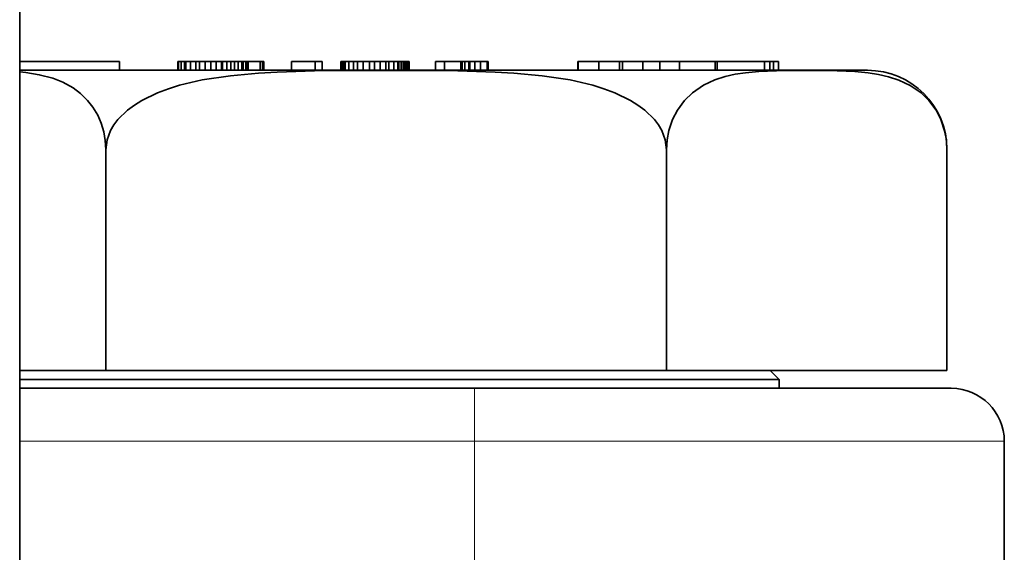
# Model space of a CAD drawing. Extents: x 2975 to 4429, y -193 to 1401.
# Drawn here: x 3899 to 3955, y 793 to 823 of the extents above; entities that cross this region are included whole.
import ezdxf

# ---------------------------------------------------------------- set-up
doc = ezdxf.new("R2010")
doc.units = 0
doc.header["$LTSCALE"] = 10
doc.header["$MEASUREMENT"] = 0
doc.layers.get('0').update_dxf_attribs({"linetype": 'CONTINUOUS'})

msp = doc.modelspace()

# ---------------------------------------------------------------- linework, layer by layer
at = {"color": 7, "lineweight": 35}
for p, q in [((3899.036, 826.768), (3899.036, 788.095)), ((3899.036, 819.94), (3943.703, 819.94)), ((3930.213, 802.94), (3899.035, 802.94)), ((3930.453, 802.44), (3899.036, 802.44)), ((3924.786, 801.94), (3899.036, 801.94)), ((3951.786, 801.94), (3924.786, 801.94))]:
    msp.add_line(p, q, dxfattribs=at)
at = {"color": 7, "lineweight": 35, "ltscale": 0.141403}
msp.add_line((3899.036, 820.44), (3904.692, 820.44), dxfattribs=at)
at = {"color": 7, "lineweight": 35, "ltscale": 0.0125}
for p, q in [((3904.692, 819.94), (3904.692, 820.44)), ((3907.982, 819.94), (3907.982, 820.44)), ((3908.027, 819.94), (3908.027, 820.44)), ((3908.035, 819.94), (3908.035, 820.44)), ((3908.17, 819.94), (3908.17, 820.44)), ((3908.371, 819.94), (3908.371, 820.44)), ((3908.445, 819.94), (3908.445, 820.44)), ((3908.699, 819.94), (3908.699, 820.44)), ((3909.007, 819.94), (3909.007, 820.44)), ((3909.208, 819.94), (3909.208, 820.44)), ((3909.544, 819.94), (3909.544, 820.44)), ((3909.864, 819.94), (3909.864, 820.44)), ((3910.168, 819.94), (3910.168, 820.44)), ((3910.455, 819.94), (3910.455, 820.44)), ((3910.517, 819.94), (3910.517, 820.44)), ((3910.759, 819.94), (3910.759, 820.44)), ((3910.984, 819.94), (3910.984, 820.44)), ((3911.206, 819.94), (3911.206, 820.44)), ((3911.411, 819.94), (3911.411, 820.44)), ((3911.612, 819.94), (3911.612, 820.44)), ((3911.69, 819.94), (3911.69, 820.44)), ((3911.838, 819.94), (3911.838, 820.44)), ((3911.936, 819.94), (3911.936, 820.44)), ((3911.977, 819.94), (3911.977, 820.44)), ((3912.658, 819.94), (3912.658, 820.44)), ((3912.785, 819.94), (3912.785, 820.44)), ((3912.863, 819.94), (3912.863, 820.44)), ((3912.867, 819.94), (3912.867, 820.44)), ((3914.426, 819.94), (3914.426, 820.44)), ((3915.771, 819.94), (3915.771, 820.44)), ((3916.165, 819.94), (3916.165, 820.44)), ((3917.215, 819.94), (3917.215, 820.44)), ((3917.224, 819.94), (3917.224, 820.44)), ((3917.277, 819.94), (3917.277, 820.44)), ((3917.375, 819.94), (3917.375, 820.44)), ((3917.461, 819.94), (3917.461, 820.44)), ((3917.671, 819.94), (3917.671, 820.44)), ((3917.941, 819.94), (3917.941, 820.44)), ((3918.167, 819.94), (3918.167, 820.44)), ((3918.483, 819.94), (3918.483, 820.44)), ((3918.836, 819.94), (3918.836, 820.44)), ((3919.123, 819.94), (3919.123, 820.44)), ((3919.455, 819.94), (3919.455, 820.44)), ((3919.767, 819.94), (3919.767, 820.44)), ((3919.931, 819.94), (3919.931, 820.44)), ((3920.214, 819.94), (3920.214, 820.44)), ((3920.448, 819.94), (3920.448, 820.44)), ((3920.501, 819.94), (3920.501, 820.44)), ((3920.641, 819.94), (3920.641, 820.44)), ((3920.755, 819.94), (3920.755, 820.44)), ((3920.796, 819.94), (3920.796, 820.44)), ((3920.842, 819.94), (3920.842, 820.44)), ((3920.891, 819.94), (3920.891, 820.44)), ((3920.94, 819.94), (3920.94, 820.44)), ((3920.989, 819.94), (3920.989, 820.44)), ((3921.051, 819.94), (3921.051, 820.44)), ((3921.075, 819.94), (3921.075, 820.44)), ((3921.088, 819.94), (3921.088, 820.44)), ((3922.573, 819.94), (3922.573, 820.44)), ((3923.085, 819.94), (3923.085, 820.44)), ((3924.017, 819.94), (3924.017, 820.44)), ((3924.09, 819.94), (3924.09, 820.44)), ((3924.246, 819.94), (3924.246, 820.44)), ((3924.472, 819.94), (3924.472, 820.44)), ((3924.529, 819.94), (3924.529, 820.44)), ((3924.8, 819.94), (3924.8, 820.44)), ((3925.12, 819.94), (3925.12, 820.44)), ((3925.497, 819.94), (3925.497, 820.44)), ((3925.563, 819.94), (3925.563, 820.44)), ((3930.629, 819.94), (3930.629, 820.44)), ((3930.658, 819.94), (3930.658, 820.44)), ((3931.823, 819.94), (3931.823, 820.44)), ((3932.988, 819.94), (3932.988, 820.44)), ((3933.164, 819.94), (3933.164, 820.44)), ((3934.313, 819.94), (3934.313, 820.44)), ((3935.277, 819.94), (3935.277, 820.44)), ((3936.388, 819.94), (3936.388, 820.44)), ((3938.423, 819.94), (3938.423, 820.44)), ((3938.526, 819.94), (3938.526, 820.44)), ((3941.212, 819.94), (3941.212, 820.44)), ((3941.5, 819.94), (3941.5, 820.44)), ((3941.709, 819.94), (3941.709, 820.44)), ((3941.992, 819.94), (3941.992, 820.44)), ((3942.036, 801.94), (3942.036, 802.44))]:
    msp.add_line(p, q, dxfattribs=at)
at = {"color": 7, "lineweight": 35, "ltscale": 0.001128}
for p, q in [((3907.982, 820.44), (3908.027, 820.44)), ((3920.796, 820.44), (3920.842, 820.44))]:
    msp.add_line(p, q, dxfattribs=at)
at = {"color": 7, "lineweight": 35, "ltscale": 0.000205231}
for p, q in [((3908.027, 820.44), (3908.035, 820.44)), ((3917.215, 820.44), (3917.224, 820.44))]:
    msp.add_line(p, q, dxfattribs=at)
at = {"color": 7, "lineweight": 35, "ltscale": 0.003384}
msp.add_line((3908.035, 820.44), (3908.17, 820.44), dxfattribs=at)
at = {"color": 7, "lineweight": 35, "ltscale": 0.005025}
for p, q in [((3908.17, 820.44), (3908.371, 820.44)), ((3909.007, 820.44), (3909.208, 820.44)), ((3911.411, 820.44), (3911.612, 820.44))]:
    msp.add_line(p, q, dxfattribs=at)
at = {"color": 7, "lineweight": 35, "ltscale": 0.001846}
for p, q in [((3908.371, 820.44), (3908.445, 820.44)), ((3924.017, 820.44), (3924.09, 820.44))]:
    msp.add_line(p, q, dxfattribs=at)
at = {"color": 7, "lineweight": 35, "ltscale": 0.006358}
msp.add_line((3908.445, 820.44), (3908.699, 820.44), dxfattribs=at)
at = {"color": 7, "lineweight": 35, "ltscale": 0.007692}
msp.add_line((3908.699, 820.44), (3909.007, 820.44), dxfattribs=at)
at = {"color": 7, "lineweight": 35, "ltscale": 0.008409}
msp.add_line((3909.208, 820.44), (3909.544, 820.44), dxfattribs=at)
at = {"color": 7, "lineweight": 35, "ltscale": 0.007999}
for p, q in [((3909.544, 820.44), (3909.864, 820.44)), ((3924.8, 820.44), (3925.12, 820.44))]:
    msp.add_line(p, q, dxfattribs=at)
at = {"color": 7, "lineweight": 35, "ltscale": 0.007589}
msp.add_line((3909.864, 820.44), (3910.168, 820.44), dxfattribs=at)
at = {"color": 7, "lineweight": 35, "ltscale": 0.007179}
msp.add_line((3910.168, 820.44), (3910.455, 820.44), dxfattribs=at)
at = {"color": 7, "lineweight": 35, "ltscale": 0.001538}
msp.add_line((3910.455, 820.44), (3910.517, 820.44), dxfattribs=at)
at = {"color": 7, "lineweight": 35, "ltscale": 0.00605}
msp.add_line((3910.517, 820.44), (3910.759, 820.44), dxfattribs=at)
at = {"color": 7, "lineweight": 35, "ltscale": 0.00564}
for p, q in [((3910.759, 820.44), (3910.984, 820.44)), ((3917.941, 820.44), (3918.167, 820.44)), ((3924.246, 820.44), (3924.472, 820.44))]:
    msp.add_line(p, q, dxfattribs=at)
at = {"color": 7, "lineweight": 35, "ltscale": 0.005538}
msp.add_line((3910.984, 820.44), (3911.206, 820.44), dxfattribs=at)
at = {"color": 7, "lineweight": 35, "ltscale": 0.005128}
msp.add_line((3911.206, 820.44), (3911.411, 820.44), dxfattribs=at)
at = {"color": 7, "lineweight": 35, "ltscale": 0.001949}
for p, q in [((3911.612, 820.44), (3911.69, 820.44)), ((3912.785, 820.44), (3912.863, 820.44))]:
    msp.add_line(p, q, dxfattribs=at)
at = {"color": 7, "lineweight": 35, "ltscale": 0.003692}
msp.add_line((3911.69, 820.44), (3911.838, 820.44), dxfattribs=at)
at = {"color": 7, "lineweight": 35, "ltscale": 0.002461}
for p, q in [((3911.838, 820.44), (3911.936, 820.44)), ((3917.277, 820.44), (3917.375, 820.44))]:
    msp.add_line(p, q, dxfattribs=at)
at = {"color": 7, "lineweight": 35, "ltscale": 0.001025}
for p, q in [((3911.936, 820.44), (3911.977, 820.44)), ((3920.755, 820.44), (3920.796, 820.44))]:
    msp.add_line(p, q, dxfattribs=at)
at = {"color": 7, "lineweight": 35, "ltscale": 0.017024}
msp.add_line((3911.977, 820.44), (3912.658, 820.44), dxfattribs=at)
at = {"color": 7, "lineweight": 35, "ltscale": 0.003179}
msp.add_line((3912.658, 820.44), (3912.785, 820.44), dxfattribs=at)
at = {"color": 7, "lineweight": 35, "ltscale": 0.000102615}
msp.add_line((3912.863, 820.44), (3912.867, 820.44), dxfattribs=at)
at = {"color": 7, "lineweight": 35, "ltscale": 0.033637}
msp.add_line((3915.771, 820.44), (3914.426, 820.44), dxfattribs=at)
at = {"color": 7, "lineweight": 35, "ltscale": 0.009845}
msp.add_line((3916.165, 820.44), (3915.771, 820.44), dxfattribs=at)
at = {"color": 7, "lineweight": 35, "ltscale": 0.001333}
for p, q in [((3917.224, 820.44), (3917.277, 820.44)), ((3920.448, 820.44), (3920.501, 820.44))]:
    msp.add_line(p, q, dxfattribs=at)
at = {"color": 7, "lineweight": 35, "ltscale": 0.002154}
msp.add_line((3917.375, 820.44), (3917.461, 820.44), dxfattribs=at)
at = {"color": 7, "lineweight": 35, "ltscale": 0.00523}
for p, q in [((3917.461, 820.44), (3917.671, 820.44)), ((3941.5, 820.44), (3941.709, 820.44))]:
    msp.add_line(p, q, dxfattribs=at)
at = {"color": 7, "lineweight": 35, "ltscale": 0.006769}
msp.add_line((3917.671, 820.44), (3917.941, 820.44), dxfattribs=at)
at = {"color": 7, "lineweight": 35, "ltscale": 0.007897}
msp.add_line((3918.167, 820.44), (3918.483, 820.44), dxfattribs=at)
at = {"color": 7, "lineweight": 35, "ltscale": 0.008819}
msp.add_line((3918.483, 820.44), (3918.836, 820.44), dxfattribs=at)
at = {"color": 7, "lineweight": 35, "ltscale": 0.007178}
for p, q in [((3918.836, 820.44), (3919.123, 820.44)), ((3941.212, 820.44), (3941.5, 820.44))]:
    msp.add_line(p, q, dxfattribs=at)
at = {"color": 7, "lineweight": 35, "ltscale": 0.008307}
msp.add_line((3919.123, 820.44), (3919.455, 820.44), dxfattribs=at)
at = {"color": 7, "lineweight": 35, "ltscale": 0.007794}
msp.add_line((3919.455, 820.44), (3919.767, 820.44), dxfattribs=at)
at = {"color": 7, "lineweight": 35, "ltscale": 0.004102}
msp.add_line((3919.767, 820.44), (3919.931, 820.44), dxfattribs=at)
at = {"color": 7, "lineweight": 35, "ltscale": 0.007076}
for p, q in [((3919.931, 820.44), (3920.214, 820.44)), ((3941.709, 820.44), (3941.992, 820.44))]:
    msp.add_line(p, q, dxfattribs=at)
at = {"color": 7, "lineweight": 35, "ltscale": 0.005845}
msp.add_line((3920.214, 820.44), (3920.448, 820.44), dxfattribs=at)
at = {"color": 7, "lineweight": 35, "ltscale": 0.003487}
msp.add_line((3920.501, 820.44), (3920.641, 820.44), dxfattribs=at)
at = {"color": 7, "lineweight": 35, "ltscale": 0.002871}
msp.add_line((3920.641, 820.44), (3920.755, 820.44), dxfattribs=at)
at = {"color": 7, "lineweight": 35, "ltscale": 0.001231}
for p, q in [((3920.842, 820.44), (3920.891, 820.44)), ((3920.891, 820.44), (3920.94, 820.44)), ((3920.94, 820.44), (3920.989, 820.44))]:
    msp.add_line(p, q, dxfattribs=at)
at = {"color": 7, "lineweight": 35, "ltscale": 0.000717926}
msp.add_line((3920.989, 820.44), (3921.018, 820.44), dxfattribs=at)
at = {"color": 7, "lineweight": 35, "ltscale": 0.000820541}
msp.add_line((3921.018, 820.44), (3921.051, 820.44), dxfattribs=at)
at = {"color": 7, "lineweight": 35, "ltscale": 0.000615311}
msp.add_line((3921.051, 820.44), (3921.075, 820.44), dxfattribs=at)
at = {"color": 7, "lineweight": 35, "ltscale": 0.000307465}
msp.add_line((3921.075, 820.44), (3921.088, 820.44), dxfattribs=at)
at = {"color": 7, "lineweight": 35, "ltscale": 0.012819}
msp.add_line((3922.573, 820.44), (3923.085, 820.44), dxfattribs=at)
at = {"color": 7, "lineweight": 35, "ltscale": 0.023279}
msp.add_line((3923.085, 820.44), (3924.017, 820.44), dxfattribs=at)
at = {"color": 7, "lineweight": 35, "ltscale": 0.003897}
msp.add_line((3924.09, 820.44), (3924.246, 820.44), dxfattribs=at)
at = {"color": 7, "lineweight": 35, "ltscale": 0.001435}
msp.add_line((3924.472, 820.44), (3924.529, 820.44), dxfattribs=at)
at = {"color": 7, "lineweight": 35, "ltscale": 0.006768}
msp.add_line((3924.529, 820.44), (3924.8, 820.44), dxfattribs=at)
at = {"color": 7, "lineweight": 35, "ltscale": 0.009435}
msp.add_line((3925.12, 820.44), (3925.497, 820.44), dxfattribs=at)
at = {"color": 7, "lineweight": 35, "ltscale": 0.001641}
msp.add_line((3925.497, 820.44), (3925.563, 820.44), dxfattribs=at)
at = {"color": 7, "lineweight": 35, "ltscale": 0.000717163}
msp.add_line((3930.629, 820.44), (3930.658, 820.44), dxfattribs=at)
at = {"color": 7, "lineweight": 35, "ltscale": 0.029124}
for p, q in [((3930.658, 820.44), (3931.823, 820.44)), ((3931.823, 820.44), (3932.988, 820.44))]:
    msp.add_line(p, q, dxfattribs=at)
at = {"color": 7, "lineweight": 35, "ltscale": 0.00441}
msp.add_line((3932.988, 820.44), (3933.164, 820.44), dxfattribs=at)
at = {"color": 7, "lineweight": 35, "ltscale": 0.028715}
msp.add_line((3933.164, 820.44), (3934.313, 820.44), dxfattribs=at)
at = {"color": 7, "lineweight": 35, "ltscale": 0.024099}
msp.add_line((3934.313, 820.44), (3935.277, 820.44), dxfattribs=at)
at = {"color": 7, "lineweight": 35, "ltscale": 0.027792}
msp.add_line((3935.277, 820.44), (3936.388, 820.44), dxfattribs=at)
at = {"color": 7, "lineweight": 35, "ltscale": 0.050866}
msp.add_line((3936.388, 820.44), (3938.423, 820.44), dxfattribs=at)
at = {"color": 7, "lineweight": 35, "ltscale": 0.002564}
msp.add_line((3938.423, 820.44), (3938.526, 820.44), dxfattribs=at)
at = {"color": 7, "lineweight": 35, "ltscale": 0.067171}
msp.add_line((3938.526, 820.44), (3941.212, 820.44), dxfattribs=at)
at = {"color": 7, "lineweight": 35, "ltscale": 0.08341}
msp.add_line((3943.703, 819.94), (3947.04, 819.94), dxfattribs=at)
at = {"color": 7, "lineweight": 35, "ltscale": 0.312686}
for p, q in [((3903.908, 815.447), (3903.908, 802.94)), ((3935.663, 815.447), (3935.663, 802.94))]:
    msp.add_line(p, q, dxfattribs=at)
at = {"color": 7, "lineweight": 35, "ltscale": 0.312547}
msp.add_line((3951.54, 815.442), (3951.54, 802.94), dxfattribs=at)
at = {"color": 7, "lineweight": 35, "ltscale": 0.121822}
msp.add_line((3899.036, 802.94), (3903.908, 802.94), dxfattribs=at)
at = {"color": 7, "lineweight": 35, "ltscale": 0.396928}
for p, q in [((3903.908, 802.94), (3919.786, 802.94)), ((3919.786, 802.94), (3935.663, 802.94)), ((3951.54, 802.94), (3935.663, 802.94))]:
    msp.add_line(p, q, dxfattribs=at)
at = {"color": 7, "lineweight": 35, "ltscale": 0.283062}
msp.add_line((3941.536, 802.94), (3930.213, 802.94), dxfattribs=at)
at = {"color": 7, "lineweight": 35, "ltscale": 0.017678}
msp.add_line((3941.536, 802.94), (3942.036, 802.44), dxfattribs=at)
at = {"color": 7, "lineweight": 35, "ltscale": 0.289569}
msp.add_line((3942.036, 802.44), (3930.453, 802.44), dxfattribs=at)
at = {"color": 7, "lineweight": 13, "ltscale": 0.075}
msp.add_line((3924.786, 801.94), (3924.786, 798.94), dxfattribs=at)
at = {"color": 7, "lineweight": 13}
for p, q in [((3924.786, 798.94), (3899.036, 798.94)), ((3954.786, 798.94), (3924.786, 798.94)), ((3924.786, 754.94), (3924.786, 798.94))]:
    msp.add_line(p, q, dxfattribs=at)
at = {"color": 7, "lineweight": 35, "ltscale": 0.177418}
msp.add_line((3954.786, 791.843), (3954.786, 798.94), dxfattribs=at)
at = {"color": 7, "lineweight": 35}
for points in [[(3899.036, 819.845), (3899.391, 819.807), (3900.147, 819.687), (3900.904, 819.489), (3901.485, 819.262), (3902.057, 818.947), (3902.479, 818.632), (3902.883, 818.236), (3903.183, 817.851), (3903.453, 817.393), (3903.642, 816.955), (3903.79, 816.462), (3903.878, 815.967), (3903.908, 815.447)], [(3903.908, 815.447), (3903.979, 816.002), (3904.177, 816.528), (3904.368, 816.852), (3904.598, 817.153), (3905.144, 817.684), (3905.537, 817.975), (3905.954, 818.233), (3906.838, 818.662), (3907.456, 818.895), (3908.086, 819.091), (3909.368, 819.392), (3910.962, 819.636), (3912.558, 819.783), (3913.618, 819.843), (3915.731, 819.907), (3919.786, 819.933)], [(3935.663, 815.447), (3935.592, 816.002), (3935.394, 816.528), (3935.203, 816.852), (3934.974, 817.153), (3934.427, 817.684), (3934.034, 817.975), (3933.617, 818.233), (3932.733, 818.662), (3932.115, 818.895), (3931.485, 819.091), (3930.203, 819.392), (3928.61, 819.636), (3927.013, 819.783), (3925.953, 819.843), (3923.84, 819.907), (3919.786, 819.933)], [(3935.663, 815.447), (3935.698, 816.002), (3935.797, 816.528), (3936.007, 817.153), (3936.281, 817.684), (3936.686, 818.233), (3937.127, 818.662), (3937.752, 819.091), (3938.393, 819.392), (3938.973, 819.581), (3939.554, 819.713), (3940.136, 819.802), (3940.887, 819.872), (3942.382, 819.926), (3943.926, 819.933)], [(3951.54, 815.442), (3951.505, 815.996), (3951.407, 816.522), (3951.197, 817.148), (3950.925, 817.679), (3950.521, 818.229), (3950.079, 818.658), (3949.456, 819.088), (3948.816, 819.389), (3948.237, 819.579), (3947.656, 819.711), (3947.075, 819.801), (3946.324, 819.872), (3944.831, 819.926), (3943.926, 819.933)]]:
    msp.add_lwpolyline(points, dxfattribs=at)
for centre, radius, start in [((3947.04, 815.44), 4.5, 0.024), ((3951.786, 798.94), 3, 0)]:
    msp.add_arc(centre, radius, start, 90, dxfattribs=at)

doc.saveas('drawing.dxf')
